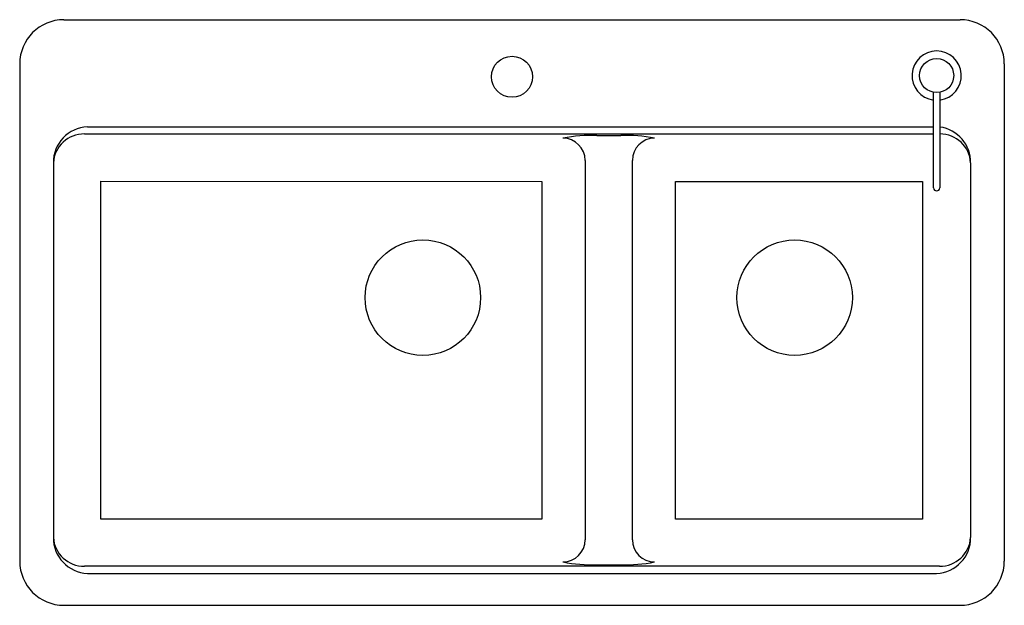
# Model space of a CAD drawing. Extents: x 4343.3 to 4376.4, y 431.5 to 451.2.
import ezdxf

# ---------------------------------------------------------------- set-up
doc = ezdxf.new("R2010")
doc.units = 0
doc.header["$LTSCALE"] = 0.64311
doc.header["$PDSIZE"] = 0.3125
doc.layers.get('0').update_dxf_attribs({"color": 255, "linetype": 'CONTINUOUS'})
doc.layers.get('DEFPOINTS').update_dxf_attribs({"linetype": 'CONTINUOUS'})
doc.styles.get("Standard").update_dxf_attribs({"font": 'txt', "width": 0.8})

msp = doc.modelspace()

# ---------------------------------------------------------------- linework, layer by layer
for p, q in [((4344.828, 451.198), (4374.907, 451.198)), ((4343.344, 449.714), (4343.344, 433.021)), ((4376.391, 449.714), (4376.391, 433.021)), ((4374.009, 448.759), (4374.009, 445.55)), ((4374.23, 448.759), (4374.23, 445.55)), ((4345.619, 447.606), (4374.009, 447.606)), ((4345.519, 447.361), (4374.009, 447.361)), ((4362.717, 447.312), (4363.515, 447.312)), ((4374.23, 447.361), (4374.23, 447.361)), ((4362.324, 446.476), (4362.324, 433.736)), ((4363.907, 433.736), (4363.907, 446.476)), ((4344.474, 446.395), (4344.474, 433.817)), ((4375.262, 446.395), (4375.262, 433.817)), ((4346.068, 445.774), (4360.874, 445.769)), ((4346.068, 434.424), (4346.068, 445.774)), ((4360.874, 445.769), (4360.873, 434.426)), ((4365.358, 445.769), (4373.642, 445.769)), ((4365.359, 434.426), (4365.358, 445.769)), ((4373.642, 445.769), (4373.641, 434.427)), ((4360.873, 434.426), (4346.068, 434.424)), ((4373.641, 434.427), (4365.359, 434.426)), ((4374.217, 432.851), (4345.519, 432.851)), ((4345.619, 432.606), (4374.117, 432.606)), ((4362.717, 432.899), (4363.515, 432.899)), ((4344.828, 431.537), (4374.907, 431.537))]:
    msp.add_line(p, q)
for centre, radius in [((4359.868, 449.281), 0.689), ((4374.12, 449.32), 0.572), ((4356.876, 441.867), 1.938), ((4369.356, 441.867), 1.938)]:
    msp.add_circle(centre, radius)
for centre, radius, start, end in [((4344.828, 449.714), 1.484, 90, 180), ((4374.907, 449.714), 1.484, 0, 90), ((4374.12, 449.32), 0.827, 277.6627, 262.3381), ((4345.676, 446.405), 1.202, 92.7186, 180.4854), ((4374.06, 446.405), 1.202, 359.5018, 81.8645), ((4345.501, 446.332), 1.029, 89.0056, 176.497), ((4362.549, 442.266), 5.048, 88.0947, 101.0723), ((4361.572, 446.469), 0.752, 0.5234, 89.4766), ((4363.683, 442.266), 5.048, 78.9277, 91.9053), ((4364.659, 446.469), 0.752, 90.5234, 179.4766), ((4374.235, 446.332), 1.029, 3.4981, 90.2663), ((4374.12, 445.563), 0.111, 186.8509, 353.1451), ((4345.676, 433.806), 1.202, 179.5146, 267.2814), ((4345.501, 433.879), 1.029, 183.5032, 270.9932), ((4361.572, 433.743), 0.752, 270.5234, 359.4766), ((4364.659, 433.743), 0.752, 180.5234, 269.4766), ((4374.06, 433.806), 1.202, 272.7189, 0.485), ((4374.234, 433.879), 1.029, 269.006, 356.4967), ((4344.828, 433.021), 1.484, 180, 270), ((4362.549, 437.945), 5.048, 258.9277, 271.9053), ((4363.683, 437.945), 5.048, 268.0947, 281.0723), ((4374.907, 433.021), 1.484, 270, 0)]:
    msp.add_arc(centre, radius, start, end)
at = {"layer": 'DEFPOINTS'}
msp.add_point((4359.868, 449.281), dxfattribs=at)

# ---------------------------------------------------------------- texts
for tag, p, s in [('MODELNUMBER', (4359.869, 441.371), 'K-8669T-2SD'), ('TRADENAME', (4359.869, 441.37), 'RIVERBY'), ('PRODUCT', (4359.869, 441.368), 'KITCHEN SINK')]:
    msp.add_attdef(tag, p, s, height=0.001)

doc.saveas('drawing.dxf')
